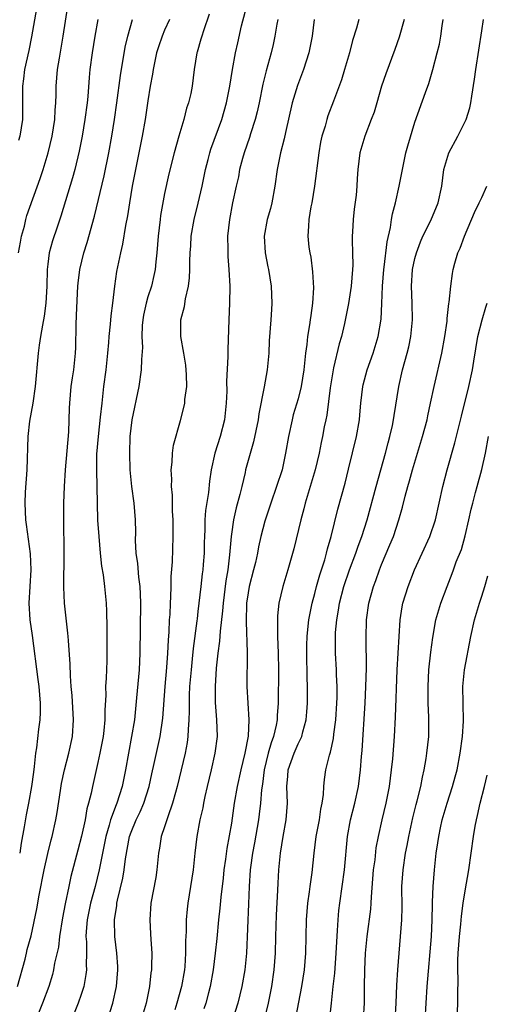
# Model space of a CAD drawing. Units: inches. Extents: x 2625000 to 2628000, y 1509000 to 1512000.
# Drawn here: x 2625732 to 2625788, y 1509095 to 1509213 of the extents above; entities that cross this region are included whole.
import ezdxf

# ---------------------------------------------------------------- set-up
doc = ezdxf.new("R2010")
doc.units = ezdxf.units.IN
doc.header["$MEASUREMENT"] = 0
doc.layers.add('LD26251509_2ft', color=73, linetype='Continuous')

msp = doc.modelspace()

# ---------------------------------------------------------------- linework, layer by layer
at = {"layer": 'LD26251509_2ft'}
for points, elevation in [([(2625733.75, 1509215), (2625733.06, 1509210.94), (2625732.72, 1509209.28), (2625732.22, 1509207), (2625732.1, 1509205.9), (2625731.96, 1509205), (2625731.96, 1509203.96), (2625731.98, 1509203), (2625731.98, 1509201), (2625731.65, 1509199), (2625731.5, 1509198.5)], 9704), ([(2625742.15, 1509093), (2625742.81, 1509095), (2625743.24, 1509097), (2625743.4, 1509099), (2625743.39, 1509099.39), (2625743.28, 1509101), (2625743.05, 1509103), (2625743.01, 1509105), (2625743.27, 1509106.73), (2625743.29, 1509107), (2625743.36, 1509107.36), (2625744, 1509110), (2625744.17, 1509111), (2625744.33, 1509112.33), (2625744.81, 1509115), (2625745, 1509115.53), (2625745.6, 1509117), (2625746.06, 1509117.94), (2625746.51, 1509119), (2625747.14, 1509121), (2625747.47, 1509122.53), (2625747.76, 1509123.76), (2625748.48, 1509127), (2625748.79, 1509129.21), (2625749.07, 1509133), (2625749.27, 1509135.27), (2625749.4, 1509137), (2625749.46, 1509138.54), (2625749.55, 1509139.55), (2625749.6, 1509141), (2625749.65, 1509141.65), (2625749.7, 1509143), (2625749.76, 1509143.76), (2625749.8, 1509145), (2625749.8, 1509146.2), (2625749.94, 1509147.94), (2625750.03, 1509151), (2625750.03, 1509153), (2625749.96, 1509154.04), (2625749.96, 1509155.96), (2625749.84, 1509157), (2625749.86, 1509157.86), (2625749.79, 1509159), (2625749.91, 1509159.91), (2625749.96, 1509161), (2625750.07, 1509161.93), (2625750.9, 1509164.9), (2625751.36, 1509166.64), (2625751.43, 1509167), (2625751.44, 1509167.44), (2625751.65, 1509169), (2625751.63, 1509170.37), (2625751.53, 1509171.53), (2625751.29, 1509173), (2625750.93, 1509175), (2625750.95, 1509177), (2625751.4, 1509178.6), (2625751.52, 1509179.52), (2625751.88, 1509181), (2625752, 1509182), (2625752.02, 1509183), (2625752.02, 1509184.02), (2625752.06, 1509185), (2625752.13, 1509185.87), (2625752.19, 1509187), (2625752.55, 1509189), (2625753.04, 1509190.96), (2625753.48, 1509193), (2625753.9, 1509195), (2625754.23, 1509196.23), (2625754.42, 1509197), (2625754.55, 1509197.45), (2625755.84, 1509201), (2625756.42, 1509203), (2625756.82, 1509205), (2625757.14, 1509207), (2625757.5, 1509209), (2625757.77, 1509210.23), (2625758.23, 1509212.23), (2625758.92, 1509214.92)], 9716), ([(2625731.5, 1509185), (2625731.71, 1509186.29), (2625731.86, 1509187), (2625732.2, 1509188.2), (2625732.37, 1509189), (2625732.5, 1509189.5), (2625734.08, 1509193.92), (2625734.44, 1509195), (2625735.06, 1509197), (2625735.52, 1509199), (2625735.84, 1509201), (2625735.88, 1509202.12), (2625735.96, 1509203), (2625736, 1509204), (2625736, 1509205), (2625736.16, 1509207), (2625736.39, 1509208.39), (2625736.85, 1509211), (2625737.41, 1509214.59)], 9706), ([(2625731.37, 1509097), (2625732.28, 1509100.28), (2625732.45, 1509101), (2625732.54, 1509101.46), (2625733, 1509103.08), (2625733.69, 1509106.31), (2625733.97, 1509107.97), (2625734.57, 1509111), (2625735, 1509112.95), (2625735.41, 1509114.59), (2625735.53, 1509115), (2625735.98, 1509117), (2625736.13, 1509117.87), (2625736.51, 1509120.51), (2625736.65, 1509121.35), (2625737, 1509123), (2625737.52, 1509125), (2625737.96, 1509127), (2625738.1, 1509129), (2625737.92, 1509131.92), (2625737.81, 1509133), (2625737.71, 1509134.29), (2625737.68, 1509135.68), (2625737.47, 1509138.53), (2625737.45, 1509139), (2625737.41, 1509139.41), (2625737, 1509143), (2625736.92, 1509144.92), (2625736.95, 1509148.95), (2625736.91, 1509153.09), (2625736.93, 1509155), (2625737, 1509157), (2625737.12, 1509159), (2625737.53, 1509163.53), (2625737.6, 1509166.4), (2625737.64, 1509167), (2625737.82, 1509169), (2625737.96, 1509170.04), (2625738.11, 1509171), (2625738.31, 1509173), (2625738.35, 1509173.65), (2625738.39, 1509176.39), (2625738.46, 1509177.54), (2625738.6, 1509181), (2625738.63, 1509181.37), (2625738.83, 1509183), (2625739.33, 1509185), (2625739.73, 1509186.27), (2625740.59, 1509189.41), (2625741.76, 1509194.24), (2625742.3, 1509197), (2625742.66, 1509199), (2625742.99, 1509201), (2625743.29, 1509203), (2625743.71, 1509206.29), (2625744.29, 1509209.71), (2625744.58, 1509211), (2625745.15, 1509213)], 9710), ([(2625741.01, 1509213), (2625740.65, 1509211), (2625740.32, 1509209), (2625740.05, 1509207), (2625739.95, 1509206.05), (2625739.78, 1509203.78), (2625739.7, 1509203), (2625739.44, 1509201), (2625739.11, 1509199), (2625738.77, 1509197.23), (2625738.24, 1509195), (2625737.97, 1509194.03), (2625736.57, 1509189.43), (2625736.11, 1509188.11), (2625735.56, 1509186.44), (2625735.17, 1509185), (2625735, 1509183.67), (2625734.92, 1509183), (2625734.87, 1509181), (2625734.77, 1509179), (2625734.56, 1509177.44), (2625734.35, 1509176.35), (2625734.12, 1509175), (2625733.96, 1509173.96), (2625733.84, 1509173), (2625733.48, 1509169), (2625733.19, 1509167), (2625732.82, 1509164.82), (2625732.62, 1509163), (2625732.5, 1509159), (2625732.3, 1509156.3), (2625732.23, 1509155), (2625732.32, 1509153), (2625732.41, 1509152.41), (2625732.89, 1509148.89), (2625732.95, 1509147), (2625732.74, 1509143), (2625732.85, 1509141), (2625733.13, 1509139.13), (2625733.82, 1509133.82), (2625733.92, 1509133), (2625733.99, 1509131.99), (2625734.08, 1509131), (2625734.08, 1509129.92), (2625734.03, 1509129), (2625733.87, 1509127.87), (2625733.63, 1509125.63), (2625733.52, 1509125), (2625733.38, 1509123.38), (2625733.27, 1509122.73), (2625733.06, 1509121), (2625732.68, 1509119), (2625732.39, 1509117.61), (2625732.15, 1509116.15), (2625731.79, 1509114.21), (2625731.63, 1509113)], 9708), ([(2625749.57, 1509213), (2625749, 1509211.71), (2625748.7, 1509211), (2625748.25, 1509209.75), (2625748.03, 1509209), (2625747.61, 1509207), (2625747.54, 1509206.46), (2625747.28, 1509205), (2625747, 1509203.26), (2625746.67, 1509201), (2625746.31, 1509199), (2625745.51, 1509195), (2625745.13, 1509193), (2625744.79, 1509191), (2625744.55, 1509189.45), (2625744.31, 1509188.31), (2625743.96, 1509186.04), (2625743.7, 1509185), (2625743.35, 1509183.35), (2625743.24, 1509182.76), (2625742.99, 1509181), (2625742.75, 1509179), (2625742.55, 1509177.45), (2625742.48, 1509176.48), (2625742.31, 1509175), (2625742.27, 1509174.27), (2625742.15, 1509173), (2625741.94, 1509171), (2625741.69, 1509169), (2625741.46, 1509167), (2625741.29, 1509165.29), (2625741.03, 1509163), (2625740.85, 1509160.85), (2625740.83, 1509159), (2625740.96, 1509152.96), (2625741.1, 1509151), (2625741.29, 1509149), (2625741.44, 1509147.44), (2625741.62, 1509146.38), (2625741.8, 1509145), (2625742, 1509143), (2625742.04, 1509142.04), (2625742.08, 1509140.08), (2625742.07, 1509137.93), (2625742.08, 1509137), (2625742.06, 1509136.06), (2625741.99, 1509133.99), (2625741.92, 1509133), (2625741.94, 1509131.94), (2625741.84, 1509130.16), (2625741.85, 1509129), (2625741.73, 1509127.73), (2625741.63, 1509127), (2625741.24, 1509125), (2625741, 1509123.87), (2625740.35, 1509121), (2625740.2, 1509120.2), (2625739.89, 1509119), (2625739.68, 1509118.32), (2625739.46, 1509117), (2625739.05, 1509115.05), (2625738.62, 1509113.38), (2625737.78, 1509110.22), (2625737.51, 1509109), (2625737.07, 1509106.93), (2625736.77, 1509105.23), (2625736.42, 1509103), (2625736.27, 1509101.73), (2625735.81, 1509099.81), (2625735.68, 1509099), (2625735.55, 1509098.45), (2625735.11, 1509097), (2625734.38, 1509095), (2625733.55, 1509093)], 9712), ([(2625754.35, 1509213.65), (2625753.66, 1509211.66), (2625753.45, 1509211), (2625753.36, 1509210.64), (2625752.9, 1509209.1), (2625752.86, 1509209), (2625752.54, 1509207), (2625752.3, 1509205), (2625752.13, 1509204.13), (2625751.87, 1509203), (2625751.64, 1509202.36), (2625751.29, 1509201), (2625750.7, 1509199), (2625750.15, 1509197), (2625749.52, 1509194.48), (2625749, 1509192.14), (2625748.51, 1509189.49), (2625748.45, 1509189), (2625748.21, 1509187), (2625748.06, 1509185), (2625747.94, 1509183.94), (2625747.85, 1509183), (2625747.71, 1509182.29), (2625747.41, 1509181), (2625747, 1509179.75), (2625746.78, 1509179), (2625746.46, 1509177.54), (2625746.37, 1509177), (2625746.3, 1509176.3), (2625746.26, 1509175), (2625746.33, 1509173.67), (2625746.21, 1509172.21), (2625746.2, 1509171), (2625745.93, 1509169), (2625745.06, 1509165), (2625744.84, 1509163), (2625744.79, 1509161), (2625744.85, 1509159), (2625745.02, 1509157), (2625745.3, 1509155), (2625745.48, 1509153), (2625745.5, 1509151.5), (2625745.49, 1509150.51), (2625745.56, 1509149), (2625745.74, 1509147.74), (2625745.87, 1509146.13), (2625746.03, 1509145), (2625746.09, 1509144.09), (2625746.12, 1509143), (2625746.05, 1509137), (2625745.95, 1509135), (2625745.65, 1509131.65), (2625745.38, 1509129), (2625745.05, 1509127), (2625744.66, 1509125), (2625744.3, 1509123), (2625743.91, 1509121), (2625743.28, 1509119), (2625743.19, 1509118.81), (2625742.51, 1509117), (2625742.35, 1509116.35), (2625741.94, 1509115), (2625741.17, 1509111), (2625740.67, 1509109), (2625740.13, 1509107), (2625739.72, 1509105), (2625739.59, 1509103.59), (2625739.57, 1509103), (2625739.62, 1509102.38), (2625739.63, 1509101), (2625739.6, 1509099.6), (2625739.62, 1509099), (2625739.56, 1509098.44), (2625739.31, 1509097), (2625739, 1509096.03), (2625738.64, 1509095), (2625738.18, 1509093.82)], 9714), ([(2625762.57, 1509213), (2625762.46, 1509212.46), (2625762.21, 1509211), (2625762, 1509210), (2625761.77, 1509209), (2625761.16, 1509206.84), (2625760.76, 1509205.24), (2625760.32, 1509203), (2625760.08, 1509201.92), (2625759.85, 1509201), (2625759.29, 1509199.29), (2625759.16, 1509198.84), (2625758.53, 1509197), (2625758.34, 1509196.34), (2625757.99, 1509195), (2625757.85, 1509194.15), (2625757.57, 1509193), (2625757.14, 1509191), (2625756.76, 1509189), (2625756.55, 1509187), (2625756.57, 1509185.43), (2625756.56, 1509185), (2625756.57, 1509184.57), (2625756.69, 1509183), (2625756.8, 1509181), (2625756.78, 1509179), (2625756.69, 1509177), (2625756.59, 1509173.41), (2625756.59, 1509172.59), (2625756.42, 1509169.58), (2625756.44, 1509168.44), (2625756.39, 1509167), (2625756.17, 1509165), (2625755.65, 1509163), (2625755, 1509161), (2625754.56, 1509159), (2625754.38, 1509157.62), (2625754.26, 1509156.26), (2625753.91, 1509154.09), (2625753.83, 1509153), (2625753.81, 1509151.81), (2625753.76, 1509151), (2625753.74, 1509150.26), (2625753.72, 1509149), (2625753.62, 1509147.62), (2625753.56, 1509147), (2625753.49, 1509146.51), (2625753.34, 1509145), (2625753, 1509141.99), (2625752.89, 1509141.11), (2625752.87, 1509140.87), (2625752.43, 1509137.57), (2625752.31, 1509136.31), (2625752.17, 1509135), (2625752, 1509133), (2625751.95, 1509131.95), (2625751.93, 1509131), (2625751.95, 1509130.05), (2625751.92, 1509129), (2625751.82, 1509127.82), (2625751.8, 1509127), (2625751.71, 1509126.29), (2625751.47, 1509125), (2625750.49, 1509121), (2625750.29, 1509120.29), (2625749.96, 1509119), (2625749.37, 1509117.37), (2625749, 1509116.18), (2625748.6, 1509115), (2625748.39, 1509113.61), (2625748.27, 1509113), (2625748.08, 1509111), (2625747.93, 1509110.07), (2625747.34, 1509107), (2625747.21, 1509105), (2625747.31, 1509103.31), (2625747.34, 1509102.66), (2625747.45, 1509101), (2625747.44, 1509099.44), (2625747.42, 1509099), (2625747.36, 1509098.64), (2625747.18, 1509097), (2625746.77, 1509095), (2625746.18, 1509093)], 9718), ([(2625766.93, 1509213), (2625766.68, 1509211), (2625766.3, 1509209), (2625765.64, 1509207), (2625764.91, 1509205.09), (2625764.29, 1509203), (2625763.47, 1509199.47), (2625763.31, 1509198.69), (2625762.88, 1509197), (2625762.48, 1509195), (2625762.2, 1509193), (2625761.84, 1509191), (2625761.68, 1509190.32), (2625761.3, 1509189), (2625760.92, 1509187), (2625761.03, 1509185), (2625761.35, 1509183.35), (2625761.44, 1509183), (2625761.77, 1509181), (2625761.86, 1509179), (2625761.79, 1509178.21), (2625761.74, 1509177), (2625761.54, 1509174.46), (2625761.47, 1509173), (2625761.28, 1509171), (2625760.93, 1509168.93), (2625760.3, 1509165.7), (2625760.2, 1509165), (2625759.65, 1509162.35), (2625758.71, 1509159), (2625758.65, 1509158.65), (2625758.24, 1509157), (2625758.02, 1509156.02), (2625757.59, 1509154.41), (2625757.26, 1509153), (2625757, 1509151.28), (2625756.96, 1509151), (2625756.79, 1509148.79), (2625756.56, 1509147), (2625756.33, 1509145.67), (2625756, 1509143), (2625755.94, 1509142.06), (2625755.65, 1509139.65), (2625755.58, 1509138.42), (2625755.39, 1509137), (2625755.19, 1509135.19), (2625755.04, 1509133), (2625755.06, 1509131.06), (2625755.23, 1509129), (2625755.28, 1509127), (2625755.03, 1509125), (2625754.57, 1509123), (2625754.08, 1509121), (2625753.81, 1509119.81), (2625753.64, 1509119), (2625753.56, 1509118.44), (2625753.24, 1509117), (2625752.88, 1509115), (2625752.63, 1509113), (2625752.41, 1509111), (2625751.78, 1509107), (2625751.7, 1509106.3), (2625751.6, 1509105), (2625751.59, 1509103.59), (2625751.52, 1509102.48), (2625751.51, 1509101), (2625751.41, 1509099.41), (2625751.37, 1509099), (2625751.04, 1509097), (2625750.46, 1509095), (2625750.21, 1509094.21)], 9720), ([(2625772.26, 1509213), (2625771.98, 1509211.98), (2625771.51, 1509210.49), (2625771.14, 1509209), (2625770.57, 1509207), (2625770.21, 1509205.79), (2625769.23, 1509203.23), (2625768.56, 1509201.44), (2625768.42, 1509201), (2625768.22, 1509200.22), (2625767.86, 1509199), (2625767.7, 1509198.3), (2625767.47, 1509197), (2625766.97, 1509193.03), (2625766.64, 1509191), (2625766.54, 1509190.54), (2625766.3, 1509189), (2625766.23, 1509188.23), (2625766.17, 1509187), (2625766.3, 1509185.7), (2625766.39, 1509185), (2625766.51, 1509184.51), (2625766.74, 1509182.74), (2625766.83, 1509180.83), (2625766.73, 1509179), (2625766.51, 1509177.49), (2625766.46, 1509177), (2625766.37, 1509176.37), (2625766.13, 1509175), (2625766.03, 1509174.03), (2625765.87, 1509173), (2625765.77, 1509171.77), (2625765.67, 1509171), (2625765.37, 1509169), (2625765, 1509167.5), (2625764.42, 1509165.58), (2625764.27, 1509165), (2625763.85, 1509163), (2625763.5, 1509161), (2625763.07, 1509159), (2625762.42, 1509157), (2625761.71, 1509155), (2625761, 1509152.81), (2625760.55, 1509151), (2625760.26, 1509149.74), (2625760.14, 1509149), (2625759.89, 1509147.89), (2625759.67, 1509147), (2625759.13, 1509145), (2625759, 1509144.22), (2625758.83, 1509143), (2625758.77, 1509140.77), (2625758.91, 1509137.09), (2625758.87, 1509133), (2625758.98, 1509131), (2625759.11, 1509129), (2625759.03, 1509127.03), (2625758.62, 1509125), (2625758.12, 1509123), (2625757.68, 1509121), (2625757.34, 1509119), (2625757, 1509116.62), (2625756.45, 1509113.55), (2625756.3, 1509112.3), (2625756.1, 1509111), (2625756, 1509110), (2625755.72, 1509107.72), (2625755.61, 1509106.39), (2625755.45, 1509105), (2625755.24, 1509102.76), (2625755.04, 1509101), (2625754.8, 1509099), (2625754.47, 1509097), (2625754.25, 1509096.25), (2625753.93, 1509095), (2625753.68, 1509094.32)], 9722), ([(2625777.72, 1509213), (2625777.11, 1509210.89), (2625776.6, 1509209.4), (2625775.5, 1509206.5), (2625775.01, 1509205), (2625774.45, 1509203), (2625774.1, 1509201.9), (2625773.77, 1509201), (2625772.98, 1509199), (2625772.41, 1509197), (2625772.16, 1509195), (2625772.07, 1509193.93), (2625772.04, 1509193), (2625771.95, 1509191.95), (2625771.73, 1509190.27), (2625771.59, 1509189), (2625771.53, 1509187.53), (2625771.49, 1509187), (2625771.48, 1509186.52), (2625771.53, 1509185), (2625771.55, 1509183.55), (2625771.52, 1509183), (2625771.37, 1509181), (2625771.05, 1509178.95), (2625770.54, 1509176.54), (2625770.18, 1509175), (2625769.91, 1509174.09), (2625769.24, 1509171.24), (2625769.18, 1509171), (2625768.82, 1509168.82), (2625768.44, 1509165.56), (2625768.31, 1509165), (2625768.13, 1509164.13), (2625767.92, 1509163), (2625767.75, 1509162.25), (2625767.51, 1509161), (2625767.03, 1509159), (2625765.85, 1509155), (2625765.69, 1509154.31), (2625765.32, 1509153), (2625764.49, 1509149.51), (2625763.78, 1509147), (2625763.16, 1509145), (2625762.69, 1509143), (2625762.52, 1509141.48), (2625762.51, 1509141), (2625762.54, 1509140.54), (2625762.54, 1509139), (2625762.62, 1509137), (2625762.65, 1509135), (2625762.59, 1509131), (2625762.47, 1509129.53), (2625762.47, 1509129), (2625762.36, 1509128.36), (2625762.04, 1509127), (2625761.76, 1509126.24), (2625761.42, 1509125), (2625760.92, 1509123), (2625760.72, 1509121.28), (2625760.61, 1509120.61), (2625760.5, 1509119), (2625760.34, 1509117.66), (2625760.24, 1509117), (2625759.77, 1509114.23), (2625759.54, 1509113), (2625759.3, 1509111.3), (2625759.26, 1509111), (2625759.13, 1509109), (2625759.07, 1509106.93), (2625758.8, 1509101), (2625758.61, 1509099), (2625758.25, 1509097), (2625757.76, 1509095), (2625757.12, 1509093)], 9724), ([(2625760.96, 1509093.04), (2625761.45, 1509095), (2625761.85, 1509097), (2625762.14, 1509099), (2625762.28, 1509101), (2625762.32, 1509103), (2625762.42, 1509105.58), (2625762.58, 1509108.58), (2625762.6, 1509109.4), (2625762.69, 1509111), (2625762.89, 1509113), (2625763.2, 1509115), (2625763.56, 1509117), (2625763.74, 1509119), (2625763.66, 1509121), (2625763.76, 1509122.24), (2625763.8, 1509123), (2625764.51, 1509125), (2625765, 1509126.12), (2625765.43, 1509127), (2625765.55, 1509127.55), (2625765.95, 1509129), (2625766.04, 1509129.96), (2625766.11, 1509131), (2625766.13, 1509133), (2625766.09, 1509134.09), (2625766.08, 1509135), (2625766.05, 1509136.05), (2625766.03, 1509137), (2625766.04, 1509137.96), (2625766.07, 1509139), (2625766.22, 1509140.22), (2625766.28, 1509141), (2625766.67, 1509143), (2625767, 1509144.17), (2625767.22, 1509145), (2625767.61, 1509146.39), (2625768.18, 1509148.18), (2625768.4, 1509149), (2625768.5, 1509149.5), (2625768.94, 1509151), (2625769.75, 1509154.25), (2625770.62, 1509157.38), (2625771.05, 1509159.05), (2625772.01, 1509163), (2625772.36, 1509165), (2625772.4, 1509165.6), (2625772.53, 1509167), (2625772.76, 1509169), (2625772.8, 1509169.2), (2625773.27, 1509171), (2625773.98, 1509173), (2625774.6, 1509175), (2625774.95, 1509177.05), (2625775.04, 1509178.96), (2625775.11, 1509181), (2625775.26, 1509183), (2625775.31, 1509183.31), (2625775.65, 1509186.35), (2625776.06, 1509188.06), (2625776.2, 1509189), (2625776.32, 1509189.68), (2625776.66, 1509191), (2625777.11, 1509193), (2625777.5, 1509195), (2625777.92, 1509197), (2625778.14, 1509197.86), (2625779, 1509200.68), (2625780.25, 1509204.25), (2625780.66, 1509205.34), (2625781.16, 1509207), (2625781.68, 1509209), (2625781.93, 1509210.07), (2625782.11, 1509211), (2625782.26, 1509212.26), (2625782.4, 1509213)], 9726), ([(2625764.74, 1509093.26), (2625765.46, 1509097), (2625765.75, 1509099), (2625765.91, 1509101), (2625765.99, 1509105), (2625766.15, 1509107), (2625766.36, 1509108.36), (2625766.43, 1509109), (2625766.68, 1509110.68), (2625766.91, 1509113), (2625767.17, 1509115), (2625767.55, 1509117), (2625767.73, 1509118.27), (2625767.89, 1509119), (2625768.04, 1509120.04), (2625768.07, 1509121), (2625768.16, 1509121.84), (2625768.33, 1509123), (2625768.75, 1509124.75), (2625768.88, 1509125.12), (2625769.23, 1509126.77), (2625769.29, 1509127.29), (2625769.52, 1509129), (2625769.65, 1509131), (2625769.67, 1509131.67), (2625769.67, 1509133), (2625769.6, 1509134.4), (2625769.58, 1509135), (2625769.46, 1509137), (2625769.47, 1509138.53), (2625769.47, 1509139), (2625769.49, 1509139.49), (2625769.64, 1509141), (2625769.84, 1509142.16), (2625769.97, 1509143), (2625770.49, 1509145), (2625771.16, 1509147), (2625771.9, 1509149), (2625772.18, 1509149.82), (2625772.64, 1509151), (2625773.27, 1509153), (2625774.35, 1509157), (2625775.46, 1509161), (2625775.78, 1509162.22), (2625776, 1509163), (2625776.29, 1509164.29), (2625776.44, 1509165), (2625776.5, 1509165.5), (2625777.06, 1509169), (2625777.51, 1509171), (2625778.06, 1509173), (2625778.25, 1509173.75), (2625778.52, 1509175), (2625778.71, 1509177), (2625778.66, 1509179), (2625778.58, 1509181), (2625778.72, 1509183), (2625779, 1509184.34), (2625779.17, 1509185), (2625779.67, 1509186.33), (2625779.96, 1509187), (2625780.9, 1509188.9), (2625781.78, 1509191), (2625782.21, 1509193), (2625782.47, 1509195), (2625783.04, 1509197), (2625784.13, 1509199), (2625785.14, 1509201), (2625785.57, 1509202.43), (2625785.71, 1509203), (2625785.81, 1509203.81), (2625786.14, 1509205.86), (2625786.29, 1509207), (2625786.66, 1509209.34), (2625787, 1509211.65), (2625787.22, 1509213)], 9728), ([(2625768.81, 1509093.19), (2625769.01, 1509094.99), (2625769.2, 1509097), (2625769.38, 1509098.62), (2625769.56, 1509101), (2625769.62, 1509102.38), (2625769.72, 1509103.72), (2625769.78, 1509105), (2625769.89, 1509106.11), (2625770, 1509107), (2625770.28, 1509109), (2625770.54, 1509111), (2625770.92, 1509115), (2625771.28, 1509117), (2625771.78, 1509119), (2625772.22, 1509121), (2625772.48, 1509123), (2625772.6, 1509124.6), (2625772.68, 1509125.32), (2625773.02, 1509130.98), (2625773.13, 1509133), (2625773.18, 1509135.18), (2625773.15, 1509138.85), (2625773.21, 1509141), (2625773.48, 1509143), (2625774.03, 1509145), (2625774.3, 1509145.7), (2625774.75, 1509147), (2625775, 1509147.65), (2625776, 1509150), (2625776.41, 1509151), (2625777.07, 1509153), (2625777.5, 1509154.5), (2625777.81, 1509155.81), (2625778.14, 1509157), (2625778.34, 1509157.66), (2625778.7, 1509159), (2625779.92, 1509163), (2625780.46, 1509165), (2625780.54, 1509165.46), (2625780.88, 1509167), (2625781.3, 1509169), (2625782.24, 1509173), (2625782.59, 1509175), (2625782.84, 1509176.84), (2625782.86, 1509177.14), (2625783.06, 1509178.94), (2625783.1, 1509179.1), (2625783.28, 1509181), (2625783.48, 1509182.52), (2625783.57, 1509183), (2625783.77, 1509183.77), (2625784.14, 1509185), (2625784.43, 1509185.57), (2625784.92, 1509187), (2625786.14, 1509189.86), (2625786.71, 1509191), (2625787, 1509191.66), (2625787.63, 1509193)], 9730), ([(2625772.85, 1509093.15), (2625772.94, 1509095), (2625772.95, 1509096.95), (2625772.99, 1509099), (2625773.09, 1509101), (2625773.28, 1509103), (2625773.7, 1509106.3), (2625773.75, 1509107), (2625773.78, 1509107.78), (2625774.05, 1509111), (2625774.22, 1509112.22), (2625774.37, 1509113.63), (2625774.63, 1509115), (2625775.07, 1509117), (2625775.55, 1509119), (2625775.95, 1509121), (2625776.2, 1509123), (2625776.33, 1509124.33), (2625776.54, 1509127), (2625776.67, 1509129.33), (2625776.86, 1509135), (2625777.23, 1509141), (2625777.46, 1509142.54), (2625777.55, 1509143), (2625778.17, 1509145), (2625778.95, 1509147), (2625780.77, 1509151), (2625781.46, 1509153), (2625781.91, 1509155), (2625782.33, 1509157), (2625782.85, 1509159), (2625783.78, 1509162.22), (2625784.56, 1509165.44), (2625785.46, 1509169), (2625785.9, 1509171), (2625786.04, 1509172.04), (2625786.54, 1509175), (2625787.07, 1509177), (2625787.5, 1509178.5), (2625787.67, 1509179)], 9732), ([(2625776.61, 1509093), (2625776.74, 1509095), (2625776.84, 1509097.16), (2625776.94, 1509099), (2625777.09, 1509101), (2625777.28, 1509103), (2625777.44, 1509105), (2625777.46, 1509106.54), (2625777.44, 1509109), (2625777.57, 1509111), (2625777.86, 1509113), (2625778.06, 1509113.94), (2625778.25, 1509115), (2625778.75, 1509117.25), (2625779.15, 1509118.85), (2625779.27, 1509119.27), (2625779.69, 1509121), (2625779.89, 1509122.11), (2625780.11, 1509123), (2625780.35, 1509124.35), (2625780.44, 1509125), (2625780.65, 1509127), (2625780.67, 1509129.33), (2625780.59, 1509131), (2625780.57, 1509133), (2625780.68, 1509135), (2625780.9, 1509137.1), (2625781.13, 1509138.87), (2625781.52, 1509141), (2625782.09, 1509143), (2625782.84, 1509145), (2625783.46, 1509146.54), (2625783.63, 1509147), (2625783.95, 1509147.95), (2625784.56, 1509149.44), (2625785, 1509151.08), (2625785.47, 1509153), (2625785.75, 1509154.25), (2625785.93, 1509155), (2625786.26, 1509156.26), (2625786.44, 1509157), (2625787, 1509159.03), (2625787.44, 1509161), (2625787.83, 1509163)], 9734), ([(2625780.23, 1509093), (2625780.47, 1509097), (2625780.98, 1509103), (2625781.07, 1509105), (2625781.1, 1509106.9), (2625781.12, 1509107.12), (2625781.18, 1509109), (2625781.33, 1509111), (2625781.56, 1509113), (2625781.75, 1509114.25), (2625781.85, 1509115), (2625782.05, 1509116.05), (2625782.26, 1509117), (2625782.84, 1509119), (2625783.5, 1509121), (2625783.83, 1509122.17), (2625784.05, 1509123), (2625784.43, 1509125), (2625784.69, 1509127), (2625784.82, 1509128.82), (2625784.79, 1509131), (2625784.74, 1509133), (2625784.92, 1509135), (2625785.7, 1509139), (2625786.13, 1509141), (2625786.72, 1509143), (2625787, 1509143.82), (2625787.36, 1509145), (2625787.72, 1509146.28)], 9736), ([(2625784.05, 1509093), (2625784.13, 1509095), (2625784.12, 1509096.12), (2625784.16, 1509097.84), (2625784.13, 1509099), (2625784.15, 1509100.15), (2625784.19, 1509101), (2625784.34, 1509103), (2625784.5, 1509104.5), (2625784.56, 1509105.44), (2625784.77, 1509107), (2625785, 1509108.49), (2625785.44, 1509111), (2625785.75, 1509113), (2625786.03, 1509115), (2625786.23, 1509116.23), (2625786.37, 1509117), (2625786.5, 1509117.5), (2625786.83, 1509119), (2625787.35, 1509121), (2625787.66, 1509122.34)], 9738)]:
    msp.add_lwpolyline(points, dxfattribs=dict(at, elevation=elevation))

doc.saveas('drawing.dxf')
